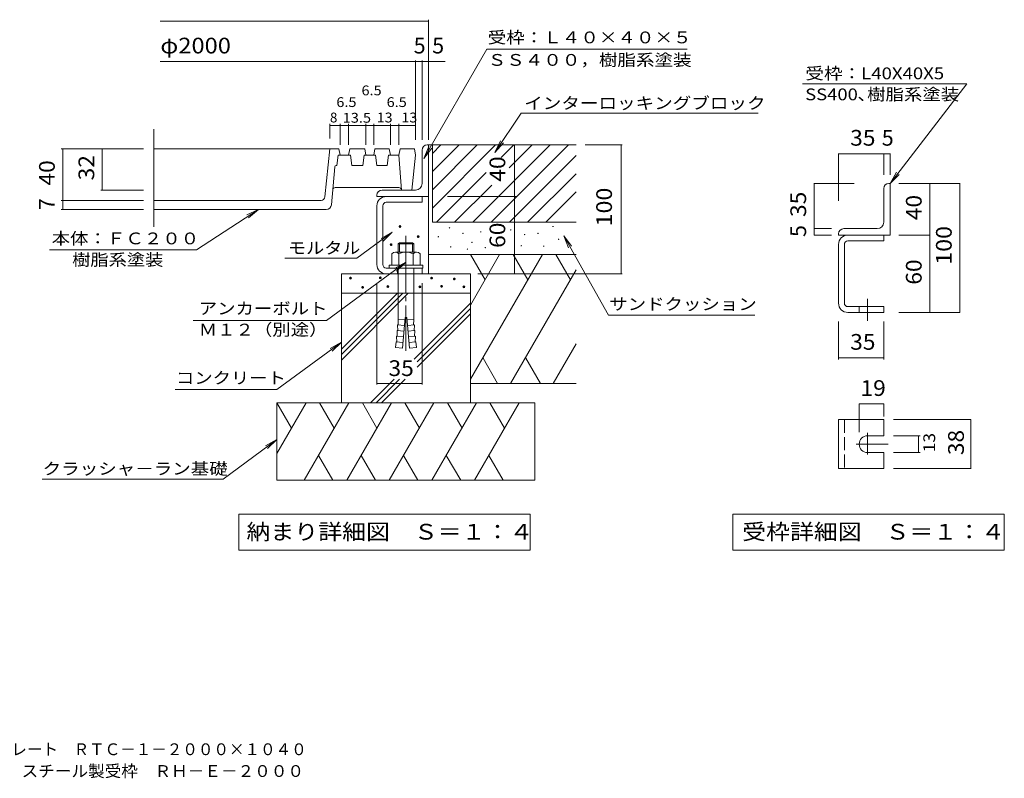
# Model space of a CAD drawing. Units: millimetres. Extents: x -2729 to 2815, y -2050 to 2000.
# Drawn here: x -163 to 2699, y -2050 to 156 of the extents above; entities that cross this region are included whole.
import ezdxf

# ---------------------------------------------------------------- set-up
doc = ezdxf.new("R2010")
doc.units = ezdxf.units.MM
doc.header["$LTSCALE"] = 15
doc.linetypes.add('JWW_CENTER2', pattern=[13.546667, 11.006667, -0.846667, 0.846667, -0.846667])
doc.linetypes.add('JWW_DASHED3', pattern=[3.386667, 2.54, -0.846667])
for name, color, linetype in [('1-0ﾚｲﾔ', 7, 'Continuous'), ('1-1ﾚｲﾔ', 7, 'Continuous'), ('1-2ﾚｲﾔ', 7, 'Continuous'), ('1-3ﾚｲﾔ', 7, 'Continuous'), ('1-4ﾚｲﾔ', 7, 'Continuous'), ('1-5ﾚｲﾔ', 7, 'Continuous'), ('1-6ﾚｲﾔ', 7, 'Continuous'), ('F-5ﾚｲﾔ', 7, 'Continuous')]:
    doc.layers.add(name, color=color, linetype=linetype)
doc.styles.add('ＭＳ ゴシック', font='msgothic.ttc', dxfattribs={"height": 1})

msp = doc.modelspace()

# ---------------------------------------------------------------- linework, layer by layer
at = {"layer": '1-0ﾚｲﾔ', "color": 3, "linetype": 'Continuous', "lineweight": 9}
for p, q in [((226.9, -162.9), (226.9, -447.1)), ((764.7, -219.9), (226.9, -219.9)), ((724, -359.8), (738.4, -219.9)), ((764.7, -219.9), (768.5, -238.6)), ((796.6, -219.9), (792.8, -238.6)), ((839.7, -219.9), (796.6, -219.9)), ((839.7, -219.9), (843.4, -238.6)), ((869.7, -219.9), (866, -238.6)), ((910.9, -219.9), (869.7, -219.9)), ((910.9, -219.9), (914.7, -238.6)), ((942.8, -219.9), (939.1, -238.6)), ((984.1, -219.9), (942.8, -219.9)), ((987.8, -238.6), (984.1, -219.9)), ((762.8, -238.6), (759.1, -268.6)), ((798.5, -238.6), (762.8, -238.6)), ((802.2, -268.6), (798.5, -238.6)), ((837.8, -238.6), (834.1, -268.6)), ((871.6, -238.6), (837.8, -238.6)), ((875.3, -268.6), (871.6, -238.6)), ((909.1, -238.6), (905.3, -268.6)), ((939.1, -238.6), (909.1, -238.6)), ((946.6, -339.9), (939.1, -238.6)), ((987.8, -238.6), (976.6, -339.9)), ((743.1, -382.4), (752.7, -272)), ((756.5, -268.6), (759.1, -268.6)), ((834.1, -268.6), (802.2, -268.6)), ((905.3, -268.6), (875.3, -268.6)), ((939.1, -332.4), (754.3, -332.4)), ((946.5, -339.3), (946.6, -339.9)), ((976.6, -339.9), (946.6, -339.9)), ((226.9, -369.9), (712.8, -369.9)), ((902.5, -358.6), (1006.6, -358.6)), ((1006.6, -375.5), (1006.6, -358.6)), ((226.9, -396.1), (728.1, -396.1)), ((875.3, -556.4), (875.3, -385.8)), ((892.2, -556.4), (892.2, -385.8)), ((902.5, -375.5), (1006.6, -375.5)), ((902.5, -566.7), (1006.6, -566.7)), ((1006.6, -566.7), (1006.6, -583.6)), ((902.5, -583.6), (1006.6, -583.6))]:
    msp.add_line(p, q, dxfattribs=at)
at = {"layer": '1-0ﾚｲﾔ', "color": 7, "linetype": 'Continuous', "lineweight": 9}
for p, q in [((-42.3, -219.9), (196.9, -219.9)), ((-37.8, -219.9), (-37.8, -369.9)), ((-42.3, -369.9), (196.9, -369.9)), ((-37.8, -369.9), (-37.8, -396.1)), ((-42.3, -396.1), (196.9, -396.1))]:
    msp.add_line(p, q, dxfattribs=at)
at = {"layer": '1-0ﾚｲﾔ', "color": 2, "linetype": 'JWW_CENTER2', "lineweight": 9}
msp.add_line((959.7, -472.7), (959.7, -807.5), dxfattribs=at)
at = {"layer": '1-0ﾚｲﾔ', "color": 2, "linetype": 'Continuous', "lineweight": 9}
for p, q in [((940.8, -493), (937.2, -496.6)), ((937.2, -496.6), (982.2, -496.6)), ((937.2, -496.6), (937.2, -520.6)), ((940.8, -493), (940.8, -520.6)), ((940.8, -493), (978.7, -493)), ((978.7, -493), (978.7, -520.6)), ((978.7, -493), (982.2, -496.6)), ((982.2, -496.6), (982.2, -520.6)), ((918.6, -524.8), (918.6, -558.1)), ((928.9, -520.6), (990.5, -520.6)), ((939.2, -524.8), (939.2, -558.1)), ((980.2, -524.8), (980.2, -558.1)), ((1000.8, -524.8), (1000.8, -558.1)), ((911, -558.1), (911, -566.7)), ((911, -558.1), (1008.5, -558.1)), ((911, -566.7), (1008.5, -566.7)), ((937.2, -566.7), (937.2, -702.4)), ((982.2, -566.7), (982.2, -702.4)), ((1008.5, -558.1), (1008.5, -566.7)), ((957.5, -710), (949.6, -799.6)), ((957.5, -710), (962, -710)), ((962, -710), (969.8, -799.6)), ((955.4, -733.9), (935.2, -732.1)), ((936, -748.8), (935.2, -732.1)), ((956.8, -717.5), (936.6, -715.7)), ((937.4, -732.3), (936.6, -715.7)), ((962.6, -717.5), (982.8, -715.7)), ((964.1, -733.9), (984.2, -732.1)), ((982, -732.3), (982.8, -715.7)), ((983.4, -748.8), (984.2, -732.1)), ((952.5, -766.8), (932.3, -765)), ((933.1, -781.6), (932.3, -765)), ((953.9, -750.3), (933.8, -748.6)), ((934.6, -765.2), (933.8, -748.6)), ((965.5, -750.3), (985.7, -748.6)), ((966.9, -766.8), (987.1, -765)), ((984.9, -765.2), (985.7, -748.6)), ((986.3, -781.6), (987.1, -765)), ((930.9, -781.4), (929.4, -797.9)), ((949.6, -799.6), (929.4, -797.9)), ((951.1, -783.2), (930.9, -781.4)), ((968.4, -783.2), (988.5, -781.4)), ((969.8, -799.6), (990, -797.9)), ((988.5, -781.4), (990, -797.9))]:
    msp.add_line(p, q, dxfattribs=at)
at = {"layer": '1-0ﾚｲﾔ', "color": 3, "linetype": 'JWW_DASHED3', "lineweight": 9}
msp.add_line((935.3, -566.7), (935.3, -583.6), dxfattribs=at)
at = {"layer": '1-0ﾚｲﾔ', "color": 7, "linetype": 'Continuous', "lineweight": 9, "const_width": 1.5}
for points in [[(-37, -219.9, 0.414214), (-37.8, -219.1, 0.414214), (-38.5, -219.9, 0.414214), (-37.8, -220.6, 0.414214)], [(-37, -369.9, 0.414214), (-37.8, -369.1, 0.414214), (-38.5, -369.9, 0.414214), (-37.8, -370.6, 0.414214)], [(-37, -396.1, 0.414214), (-37.8, -395.4, 0.414214), (-38.5, -396.1, 0.414214), (-37.8, -396.9, 0.414214)]]:
    msp.add_lwpolyline(points, format="xyb", close=True, dxfattribs=at)
at = {"layer": '1-0ﾚｲﾔ', "color": 3, "linetype": 'Continuous', "lineweight": 9}
for centre, radius, start, end in [((756.5, -272.4), 3.75, 90, 174.9968), ((754.3, -339.9), 7.5, 90, 175.003), ((939.1, -339.9), 7.5, 4.2337, 90), ((712.8, -358.6), 11.3, 270, 354.1342), ((902.5, -385.8), 27.2, 90, 180), ((728.1, -381.1), 15, 270, 355.0001), ((902.5, -385.8), 10.3, 90, 180), ((902.5, -556.4), 27.2, 180, 270), ((902.5, -556.4), 10.3, 180, 270)]:
    msp.add_arc(centre, radius, start, end, dxfattribs=at)
at = {"layer": '1-0ﾚｲﾔ', "color": 2, "linetype": 'Continuous', "lineweight": 9}
for centre, radius, start, end in [((928.9, -535.3), 14.6, 45.3613, 134.639), ((959.7, -572.5), 51.9, 66.7198, 113.2803), ((990.5, -535.3), 14.6, 45.3613, 134.6382), ((778, -702.2), 159.2, 355.1216, 359.9159), ((1141.5, -702.2), 159.2, 180.0841, 184.8784)]:
    msp.add_arc(centre, radius, start, end, dxfattribs=at)
at = {"layer": '1-1ﾚｲﾔ', "color": 2, "linetype": 'Continuous', "lineweight": 9}
msp.add_line((875.3, -583.6), (1025.3, -583.6), dxfattribs=at)
at = {"layer": '1-2ﾚｲﾔ', "color": 3, "linetype": 'Continuous', "lineweight": 9}
for p, q in [((1006.6, -321.1), (1006.6, -223.6)), ((1025.3, -208.6), (1021.6, -208.6)), ((1025.3, -583.6), (1025.3, -208.6)), ((987.8, -339.9), (890.3, -339.9)), ((875.3, -358.6), (875.3, -354.9)), ((1025.3, -358.6), (875.3, -358.6))]:
    msp.add_line(p, q, dxfattribs=at)
for centre, radius, start, end in [((1021.6, -223.6), 15, 90, 180), ((890.3, -354.9), 15, 90, 180), ((987.8, -321.1), 18.7, 270, 0)]:
    msp.add_arc(centre, radius, start, end, dxfattribs=at)
at = {"layer": '1-3ﾚｲﾔ', "color": 6, "linetype": 'Continuous', "lineweight": 5}
for p, q in [((1147.2, -527.4), (1189.7, -600.9)), ((1147.2, -674.5), (1232.1, -527.4)), ((1147.2, -889.4), (1356.3, -527.4)), ((1271.3, -527.4), (1313.8, -600.9)), ((1395.4, -527.4), (1437.9, -600.9)), ((1263.8, -902.4), (1454.6, -571.9)), ((772.2, -802.4), (934.7, -639.9)), ((772.2, -818.3), (950.6, -639.9)), ((772.2, -834.2), (966.6, -639.9)), ((984, -831.4), (1147.2, -668.3)), ((992.1, -839.3), (1147.2, -684.2)), ((992.1, -855.2), (1147.2, -700.1)), ((1388, -902.4), (1454.6, -786.9)), ((1226.3, -902.4), (1183.7, -828.7)), ((1307.8, -828.7), (1350.4, -902.4)), ((856.9, -958.6), (925.3, -890.1)), ((872.8, -958.6), (941.3, -890.1)), ((888.7, -958.6), (957.2, -890.1)), ((584.7, -958.6), (627.2, -1032.2)), ((584.7, -1105.7), (669.6, -958.6)), ((663.9, -1183.6), (793.8, -958.6)), ((708.8, -958.6), (751.3, -1032.2)), ((788, -1183.6), (917.9, -958.6)), ((832.9, -958.6), (875.4, -1032.2)), ((911.2, -1183.6), (1041.1, -958.6)), ((956.2, -958.6), (998.7, -1032.2)), ((1035.3, -1183.6), (1165.2, -958.6)), ((1080.3, -958.6), (1122.8, -1032.2)), ((1158.6, -1183.6), (1288.5, -958.6)), ((1203.6, -958.6), (1246, -1032.2)), ((747.3, -1183.6), (705.6, -1111.4)), ((829.7, -1111.4), (871.4, -1183.6)), ((994.7, -1183.6), (952.9, -1111.4)), ((1077, -1111.4), (1118.8, -1183.6)), ((1242, -1183.6), (1200.3, -1111.4))]:
    msp.add_line(p, q, dxfattribs=at)
at = {"layer": '1-4ﾚｲﾔ', "color": 7, "linetype": 'Continuous', "lineweight": 9}
for p, q in [((245.6, 151), (1025.3, 151)), ((1025.3, 155.5), (1025.3, -193.8)), ((1194.5, 69.9), (1777.6, 69.9)), ((245.6, 33.8), (1073.6, 33.8)), ((987.8, 37.2), (987.8, -193.8)), ((1006.6, 37.2), (1006.6, -193.8)), ((1294.6, -116.7), (1983.9, -116.7)), ((738.5, -147.3), (738.5, -189.9)), ((738.5, -151.8), (768.5, -151.8)), ((768.5, -147.3), (768.5, -208.6)), ((768.5, -151.8), (792.8, -151.8)), ((792.8, -147.3), (792.8, -208.6)), ((792.8, -151.8), (843.4, -151.8)), ((843.4, -147.3), (843.4, -208.6)), ((843.4, -151.8), (866, -151.8)), ((866, -147.3), (866, -208.6)), ((866, -151.8), (914.7, -151.8)), ((914.7, -147.3), (914.7, -208.6)), ((914.7, -151.8), (939.1, -151.8)), ((939.1, -147.3), (939.1, -208.6)), ((939.1, -151.8), (987.8, -151.8)), ((77, -219.9), (77, -339.9)), ((1275.6, -583.6), (1275.6, -208.6)), ((1588.6, -208.6), (1481, -208.6)), ((1585.3, -208.6), (1585.3, -583.6)), ((72.5, -339.9), (196.9, -339.9)), ((1281.2, -358.6), (1080.2, -358.6)), ((351.2, -513.2), (530.6, -396.1)), ((530.6, -396.1), (496.8, -412.3)), ((530.6, -396.1), (502.2, -420.5)), ((1169.1, -583.6), (1588.6, -583.6)), ((875.3, -905.6), (875.3, -610.6)), ((1006.6, -905.6), (1006.6, -610.6)), ((875.3, -902.3), (1006.6, -902.3))]:
    msp.add_line(p, q, dxfattribs=at)
at = {"layer": '1-4ﾚｲﾔ', "color": 7, "linetype": 'Continuous', "lineweight": 9, "const_width": 1.5}
for points in [[(1026.1, 151, 0.414214), (1025.3, 151.8, 0.414214), (1024.6, 151, 0.414214), (1025.3, 150.3, 0.414214)], [(988.6, 33.8, 0.414214), (987.8, 34.6, 0.414214), (987.1, 33.8, 0.414214), (987.8, 33.1, 0.414214)], [(1007.3, 33.8, 0.414214), (1006.6, 34.6, 0.414214), (1005.8, 33.8, 0.414214), (1006.6, 33.1, 0.414214)], [(1026.1, 33.8, 0.414214), (1025.3, 34.6, 0.414214), (1024.6, 33.8, 0.414214), (1025.3, 33.1, 0.414214)], [(739.2, -151.8, 0.414214), (738.5, -151, 0.414214), (737.7, -151.8, 0.414214), (738.5, -152.5, 0.414214)], [(739.2, -151.8, 0.414214), (738.5, -151, 0.414214), (737.7, -151.8, 0.414214), (738.5, -152.5, 0.414214)], [(769.2, -151.8, 0.414214), (768.5, -151, 0.414214), (767.7, -151.8, 0.414214), (768.5, -152.5, 0.414214)], [(793.6, -151.8, 0.414214), (792.8, -151, 0.414214), (792.1, -151.8, 0.414214), (792.8, -152.5, 0.414214)], [(793.6, -151.8, 0.414214), (792.8, -151, 0.414214), (792.1, -151.8, 0.414214), (792.8, -152.5, 0.414214)], [(844.2, -151.8, 0.414214), (843.4, -151, 0.414214), (842.7, -151.8, 0.414214), (843.4, -152.5, 0.414214)], [(866.7, -151.8, 0.414214), (866, -151, 0.414214), (865.2, -151.8, 0.414214), (866, -152.5, 0.414214)], [(915.5, -151.8, 0.414214), (914.7, -151, 0.414214), (914, -151.8, 0.414214), (914.7, -152.5, 0.414214)], [(939.8, -151.8, 0.414214), (939.1, -151, 0.414214), (938.3, -151.8, 0.414214), (939.1, -152.5, 0.414214)], [(988.6, -151.8, 0.414214), (987.8, -151, 0.414214), (987.1, -151.8, 0.414214), (987.8, -152.5, 0.414214)], [(77.7, -219.9, 0.414214), (77, -219.1, 0.414214), (76.2, -219.9, 0.414214), (77, -220.6, 0.414214)], [(1276.3, -208.6, 0.414214), (1275.6, -207.9, 0.414214), (1274.8, -208.6, 0.414214), (1275.6, -209.4, 0.414214)], [(1586, -208.6, 0.414214), (1585.3, -207.9, 0.414214), (1584.5, -208.6, 0.414214), (1585.3, -209.4, 0.414214)], [(77.7, -339.9, 0.414214), (77, -339.1, 0.414214), (76.2, -339.9, 0.414214), (77, -340.6, 0.414214)], [(1276.3, -358.6, 0.414214), (1275.6, -357.9, 0.414214), (1274.8, -358.6, 0.414214), (1275.6, -359.4, 0.414214)], [(1276.3, -583.6, 0.414214), (1275.6, -582.9, 0.414214), (1274.8, -583.6, 0.414214), (1275.6, -584.4, 0.414214)], [(1586, -583.6, 0.414214), (1585.3, -582.9, 0.414214), (1584.5, -583.6, 0.414214), (1585.3, -584.4, 0.414214)], [(876.1, -902.3, 0.414214), (875.3, -901.5, 0.414214), (874.6, -902.3, 0.414214), (875.3, -903, 0.414214)], [(1007.3, -902.3, 0.414214), (1006.6, -901.5, 0.414214), (1005.8, -902.3, 0.414214), (1006.6, -903, 0.414214)]]:
    msp.add_lwpolyline(points, format="xyb", close=True, dxfattribs=at)
at = {"layer": '1-5ﾚｲﾔ', "color": 7, "linetype": 'Continuous', "lineweight": 9}
for p, q in [((1194.5, 69.9), (1012, -248.1)), ((1294.6, -116.7), (1218, -230.4)), ((1218, -230.4), (1234.7, -196.8)), ((1012, -248.1), (1026.3, -213.5)), ((1012, -248.1), (1034.8, -218.3)), ((1218, -230.4), (1242.8, -202.3)), ((816.7, -538.2), (920.1, -462.4)), ((920.1, -462.4), (887.2, -480.4)), ((920.1, -462.4), (893, -488.3)), ((1549, -703.2), (1418.7, -472.9)), ((1418.7, -472.9), (1441.2, -502.8)), ((1418.7, -472.9), (1432.7, -507.6)), ((-76.5, -513.2), (351.2, -513.2)), ((607.3, -538.2), (816.7, -538.2)), ((728.9, -719.1), (959.7, -549.8)), ((959.7, -549.8), (926.8, -567.8)), ((959.7, -549.8), (932.6, -575.7)), ((1549, -703.2), (1973.5, -703.2)), ((340.8, -719.1), (728.9, -719.1)), ((584.7, -919.8), (772.2, -782.3)), ((772.2, -782.3), (739.3, -800.3)), ((772.2, -782.3), (745.1, -808.2)), ((289, -919.8), (584.7, -919.8)), ((428, -1180.5), (584.7, -1065.5)), ((584.7, -1065.5), (551.8, -1083.5)), ((584.7, -1065.5), (557.6, -1091.4)), ((-97.8, -1180.5), (424.9, -1180.5)), ((424.9, -1180.5), (428, -1180.5)), ((473.5, -1282.1), (1321, -1282.1)), ((473.5, -1282.1), (473.5, -1387.1)), ((1321, -1282.1), (1321, -1387.1)), ((473.5, -1387.1), (1321, -1387.1))]:
    msp.add_line(p, q, dxfattribs=at)
at = {"layer": '1-6ﾚｲﾔ', "color": 7, "linetype": 'Continuous', "lineweight": 9}
for p, q in [((2112.6, -31.1), (2590.1, -31.1)), ((2590.1, -31.1), (2367.3, -320.7)), ((2217.3, -234.3), (2217.3, -370.8)), ((2217.3, -234.3), (2348.6, -234.3)), ((2348.6, -234.3), (2348.6, -295.6)), ((2348.6, -234.3), (2367.3, -234.3)), ((2367.3, -234.3), (2367.3, -295.6)), ((2367.3, -320.7), (2386.1, -288.2)), ((2367.3, -320.7), (2393.9, -294.2)), ((2146.5, -320.7), (2262.6, -320.7)), ((2146.5, -451.9), (2146.5, -320.7)), ((2569.7, -320.7), (2392.2, -320.7)), ((2482.4, -320.7), (2482.4, -470.7)), ((2569.7, -695.7), (2569.7, -320.7)), ((2146.5, -451.9), (2197.1, -451.9)), ((2146.5, -470.7), (2146.5, -451.9)), ((2146.5, -470.7), (2197.1, -470.7)), ((2482.4, -470.7), (2392.2, -470.7)), ((2482.4, -470.7), (2482.4, -695.7)), ((2569.7, -695.7), (2392.2, -695.7)), ((2217.3, -832.1), (2217.3, -722.4)), ((2348.6, -832.1), (2348.6, -722.4)), ((2348.6, -827.6), (2217.3, -827.6)), ((2348.6, -961.8), (2277.3, -961.8)), ((2277.3, -961.8), (2277.3, -1044.1)), ((2348.6, -961.8), (2348.6, -998.4)), ((2601.6, -1007.2), (2376.7, -1007.2)), ((2601.6, -1149.7), (2601.6, -1007.2)), ((2454.4, -1054.1), (2376.7, -1054.1)), ((2449.9, -1054.1), (2449.9, -1102.9)), ((2454.4, -1102.9), (2376.7, -1102.9)), ((2601.6, -1149.7), (2376.7, -1149.7)), ((1910.2, -1282.1), (2699.2, -1282.1)), ((1910.2, -1282.1), (1910.2, -1387.1)), ((2699.2, -1282.1), (2699.2, -1387.1)), ((1910.2, -1387.1), (2699.2, -1387.1))]:
    msp.add_line(p, q, dxfattribs=at)
at = {"layer": '1-6ﾚｲﾔ', "color": 6, "linetype": 'Continuous', "lineweight": 5}
for p, q in [((1025.3, -208.6), (1454.6, -208.6)), ((1036.6, -233.1), (1061, -208.6)), ((1036.6, -392.2), (1220.1, -208.6)), ((1036.6, -286.1), (1114.1, -208.6)), ((1036.6, -339.1), (1167.1, -208.6)), ((1036.6, -208.6), (1036.6, -433.6)), ((1154.2, -433.6), (1379.2, -208.6)), ((1207.3, -433.6), (1432.3, -208.6)), ((1236.4, -245.4), (1273.2, -208.6)), ((1260, -274.9), (1326.2, -208.6)), ((1260.3, -433.6), (1454.6, -239.3)), ((1048.2, -433.6), (1193.2, -288.6)), ((1313.3, -433.6), (1454.6, -292.3)), ((1101.2, -433.6), (1209.1, -325.7)), ((1366.4, -433.6), (1454.6, -345.3)), ((1036.6, -433.6), (1454.6, -433.6)), ((1025.3, -527.4), (1454.6, -527.4)), ((772.2, -583.6), (772.2, -958.6)), ((772.2, -583.6), (1147.2, -583.6)), ((1147.2, -583.6), (1147.2, -958.6)), ((1147.2, -639.9), (772.2, -639.9)), ((1147.2, -902.4), (1454.6, -902.4)), ((1334.7, -958.6), (584.7, -958.6)), ((584.7, -958.6), (584.7, -1183.6)), ((1334.7, -958.6), (1334.7, -1183.6)), ((584.7, -1183.6), (1334.7, -1183.6))]:
    msp.add_line(p, q, dxfattribs=at)
at = {"layer": '1-6ﾚｲﾔ', "color": 3, "linetype": 'Continuous', "lineweight": 9}
for p, q in [((2348.6, -433.2), (2348.6, -335.7)), ((2367.3, -320.7), (2363.6, -320.7)), ((2367.3, -470.7), (2367.3, -320.7)), ((2329.8, -451.9), (2232.3, -451.9)), ((2217.3, -470.7), (2217.3, -466.9)), ((2367.3, -470.7), (2217.3, -470.7)), ((2244.5, -470.7), (2348.6, -470.7)), ((2348.6, -487.5), (2348.6, -470.7)), ((2217.3, -668.5), (2217.3, -497.9)), ((2234.2, -668.5), (2234.2, -497.9)), ((2244.5, -487.5), (2348.6, -487.5)), ((2244.5, -678.8), (2348.6, -678.8)), ((2348.6, -678.8), (2348.6, -695.7)), ((2244.5, -695.7), (2348.6, -695.7)), ((2217.3, -1007.2), (2348.6, -1007.2)), ((2217.3, -1007.2), (2217.3, -1149.7)), ((2348.6, -1007.2), (2348.6, -1054.1)), ((2301.7, -1054.1), (2348.6, -1054.1)), ((2301.7, -1102.9), (2348.6, -1102.9)), ((2348.6, -1102.9), (2348.6, -1149.7)), ((2217.3, -1149.7), (2348.6, -1149.7))]:
    msp.add_line(p, q, dxfattribs=at)
at = {"layer": '1-6ﾚｲﾔ', "color": 4, "linetype": 'JWW_CENTER2', "lineweight": 9}
for p, q in [((2301.7, -656.2), (2301.7, -719.8)), ((2301.7, -1045.5), (2301.7, -1109.1)), ((2268.7, -1078.5), (2361.9, -1078.5))]:
    msp.add_line(p, q, dxfattribs=at)
at = {"layer": '1-6ﾚｲﾔ', "color": 3, "linetype": 'JWW_DASHED3', "lineweight": 9}
for p, q in [((2277.3, -678.8), (2277.3, -695.7)), ((2234.2, -1007.2), (2234.2, -1149.7))]:
    msp.add_line(p, q, dxfattribs=at)
at = {"layer": '1-6ﾚｲﾔ', "color": 7, "linetype": 'Continuous', "lineweight": 9, "const_width": 1.5}
for points in [[(2218.1, -234.3, 0.414214), (2217.3, -233.5, 0.414214), (2216.6, -234.3, 0.414214), (2217.3, -235, 0.414214)], [(2349.3, -234.3, 0.414214), (2348.6, -233.5, 0.414214), (2347.8, -234.3, 0.414214), (2348.6, -235, 0.414214)], [(2368.1, -234.3, 0.414214), (2367.3, -233.5, 0.414214), (2366.6, -234.3, 0.414214), (2367.3, -235, 0.414214)], [(2147.2, -320.7, 0.414214), (2146.5, -319.9, 0.414214), (2145.7, -320.7, 0.414214), (2146.5, -321.4, 0.414214)], [(2483.2, -320.7, 0.414214), (2482.4, -319.9, 0.414214), (2481.7, -320.7, 0.414214), (2482.4, -321.4, 0.414214)], [(2570.5, -320.7, 0.414214), (2569.7, -319.9, 0.414214), (2569, -320.7, 0.414214), (2569.7, -321.4, 0.414214)], [(2147.2, -451.9, 0.414214), (2146.5, -451.2, 0.414214), (2145.7, -451.9, 0.414214), (2146.5, -452.7, 0.414214)], [(2147.2, -470.7, 0.414214), (2146.5, -469.9, 0.414214), (2145.7, -470.7, 0.414214), (2146.5, -471.4, 0.414214)], [(2483.2, -470.7, 0.414214), (2482.4, -469.9, 0.414214), (2481.7, -470.7, 0.414214), (2482.4, -471.4, 0.414214)], [(2483.2, -695.7, 0.414214), (2482.4, -694.9, 0.414214), (2481.7, -695.7, 0.414214), (2482.4, -696.4, 0.414214)], [(2570.5, -695.7, 0.414214), (2569.7, -694.9, 0.414214), (2569, -695.7, 0.414214), (2569.7, -696.4, 0.414214)], [(2218.1, -827.6, 0.414214), (2217.3, -826.8, 0.414214), (2216.6, -827.6, 0.414214), (2217.3, -828.3, 0.414214)], [(2349.3, -827.6, 0.414214), (2348.6, -826.8, 0.414214), (2347.8, -827.6, 0.414214), (2348.6, -828.3, 0.414214)], [(2278.1, -961.8, 0.414214), (2277.3, -961, 0.414214), (2276.6, -961.8, 0.414214), (2277.3, -962.5, 0.414214)], [(2349.3, -961.8, 0.414214), (2348.6, -961, 0.414214), (2347.8, -961.8, 0.414214), (2348.6, -962.5, 0.414214)], [(2602.3, -1007.2, 0.414214), (2601.6, -1006.5, 0.414214), (2600.8, -1007.2, 0.414214), (2601.6, -1008, 0.414214)], [(2450.6, -1054.1, 0.414214), (2449.9, -1053.4, 0.414214), (2449.1, -1054.1, 0.414214), (2449.9, -1054.9, 0.414214)], [(2450.6, -1102.9, 0.414214), (2449.9, -1102.1, 0.414214), (2449.1, -1102.9, 0.414214), (2449.9, -1103.6, 0.414214)], [(2602.3, -1149.7, 0.414214), (2601.6, -1149, 0.414214), (2600.8, -1149.7, 0.414214), (2601.6, -1150.5, 0.414214)]]:
    msp.add_lwpolyline(points, format="xyb", close=True, dxfattribs=at)
at = {"layer": '1-6ﾚｲﾔ', "color": 3, "linetype": 'Continuous', "lineweight": 9}
for centre, radius, start, end in [((2363.6, -335.7), 15, 90, 180), ((2232.3, -466.9), 15, 90, 180), ((2329.8, -433.2), 18.7, 270, 0), ((2244.5, -497.9), 27.2, 90, 180), ((2244.5, -497.9), 10.3, 90, 180), ((2244.5, -668.5), 27.2, 180, 270), ((2244.5, -668.5), 10.3, 180, 270), ((2301.7, -1078.5), 24.4, 90, 270)]:
    msp.add_arc(centre, radius, start, end, dxfattribs=at)

# ---------------------------------------------------------------- texts
at = {"layer": '1-0ﾚｲﾔ', "color": 2, "linetype": 'Continuous', "lineweight": 211, "style": 'ＭＳ ゴシック', "width": 1.0625}
msp.add_text('40', height=45.72, rotation=90, dxfattribs=at).set_placement((-61.2, -326.7))
at = {"layer": '1-0ﾚｲﾔ', "color": 2, "linetype": 'Continuous', "lineweight": 211, "style": 'ＭＳ ゴシック'}
msp.add_text('7', height=45.7, rotation=90, dxfattribs=at).set_placement((-61.2, -398))
at = {"layer": '1-4ﾚｲﾔ', "color": 7, "linetype": 'Continuous', "lineweight": 0, "style": 'ＭＳ ゴシック'}
for s, width, p in [('受枠：Ｌ４０×４０×５', 1.151515, (1197.4, 86.8)), ('ＳＳ４００，樹脂系塗装', 1.151515, (1197.4, 21.4)), ('インターロッキングブロック', 1.153846, (1303.4, -104.3)), ('モルタル', 1.125, (616.8, -525.3)), ('アンカーボルト', 1.142857, (357.3, -701.2)), ('Ｍ１２（別途）', 1.142857, (357.3, -762.7)), ('コンクリート', 1.138889, (291.1, -903.1)), ('クラッシャ－ラン基礎', 1.15, (-96.4, -1167))]:
    msp.add_text(s, height=34.29, dxfattribs=dict(at, width=width)).set_placement(p)
at = {"layer": '1-4ﾚｲﾔ', "color": 2, "linetype": 'Continuous', "lineweight": 211, "style": 'ＭＳ ゴシック', "width": 1.104167}
msp.add_text('φ2000', height=45.72, dxfattribs=at).set_placement((245.6, 57.3))
at = {"layer": '1-4ﾚｲﾔ', "color": 2, "linetype": 'Continuous', "lineweight": 211, "style": 'ＭＳ ゴシック'}
for p in [(982.2, 57.3), (1036, 57.3)]:
    msp.add_text('5', height=45.7, dxfattribs=at).set_placement(p)
at = {"layer": '1-4ﾚｲﾔ', "color": 4, "linetype": 'Continuous', "lineweight": 211, "style": 'ＭＳ ゴシック'}
for s, width, p in [('6.5', 1.08, (830.5, -64.4)), ('6.5', 1.08, (757.4, -98.4)), ('6.5', 1.08, (903.6, -98.4)), ('13', 1.06, (875, -143.2)), ('13', 1.06, (946.7, -143.2)), ('13.5', 1.09, (775.7, -144))]:
    msp.add_text(s, height=28.57, dxfattribs=dict(at, width=width)).set_placement(p)
msp.add_text('8', height=28.6, dxfattribs=at).set_placement((738.7, -143.2))
at = {"layer": '1-4ﾚｲﾔ', "color": 2, "linetype": 'Continuous', "lineweight": 211, "style": 'ＭＳ ゴシック', "width": 1.0625}
msp.add_text('32', height=45.72, rotation=90, dxfattribs=at).set_placement((53.5, -311.7))
at = {"layer": '1-4ﾚｲﾔ', "color": 7, "linetype": 'Continuous', "lineweight": 211, "style": 'ＭＳ ゴシック'}
for s, width, p in [('40', 1.0625, (1248.4, -315.5)), ('100', 1.083333, (1558.6, -445.4)), ('60', 1.0625, (1248.4, -508))]:
    msp.add_text(s, height=45.72, rotation=90, dxfattribs=dict(at, width=width)).set_placement(p)
at = {"layer": '1-4ﾚｲﾔ', "color": 6, "linetype": 'Continuous', "lineweight": 0, "style": 'ＭＳ ゴシック'}
for height, p in [(28.6, (922.9, -460.6)), (14.3, (1076.5, -457)), (14.3, (1254.6, -463)), (14.3, (1377.4, -453.2)), (28.6, (975.8, -489.9)), (14.3, (1044, -483.1)), (14.3, (1115.6, -473.3)), (14.3, (1167.5, -468.8)), (14.3, (1294.8, -476.6)), (14.3, (1333.9, -473.3)), (14.3, (1393.8, -490.3)), (28.6, (897.1, -513.4)), (14.3, (1079.8, -512.4)), (14.3, (1128.7, -518.9)), (14.3, (1141.7, -499.4)), (14.3, (1180.6, -514.6)), (14.3, (1285, -509.1)), (14.3, (1350.3, -510.4)), (28.6, (779, -610.6)), (28.6, (865.5, -609.8)), (28.6, (1014.7, -610.6)), (28.6, (1080.7, -613.1)), (28.6, (814.3, -637.6)), (28.6, (887.6, -635.2)), (28.6, (980.7, -636)), (28.6, (1043.8, -634.4)), (28.6, (1108.6, -636))]:
    msp.add_text('・', height=height, dxfattribs=at).set_placement(p)
at = {"layer": '1-4ﾚｲﾔ', "color": 7, "linetype": 'Continuous', "lineweight": 211, "style": 'ＭＳ ゴシック', "width": 1.0625}
msp.add_text('35', height=45.72, dxfattribs=at).set_placement((908.9, -880.5))
at = {"layer": '1-5ﾚｲﾔ', "color": 7, "linetype": 'Continuous', "lineweight": 9, "style": 'ＭＳ ゴシック'}
for s, width, p in [('本体：ＦＣ２００', 1.145833, (-70.3, -497.6)), ('樹脂系塗装', 1.133333, (-10.7, -559.6)), ('サンドクッション', 1.145833, (1550.6, -688.5))]:
    msp.add_text(s, height=34.29, dxfattribs=dict(at, width=width)).set_placement(p)
at = {"layer": '1-5ﾚｲﾔ', "color": 2, "linetype": 'Continuous', "lineweight": 9, "style": 'ＭＳ ゴシック', "width": 1.114583}
msp.add_text('納まり詳細図\u3000Ｓ＝１：４', height=45.72, dxfattribs=at).set_placement((496, -1356.1))
at = {"layer": '1-6ﾚｲﾔ', "color": 7, "linetype": 'Continuous', "lineweight": 0, "style": 'ＭＳ ゴシック'}
for s, width, p in [('受枠：L40X40X5', 1.154762, (2121.1, -17.7)), ('SS400､樹脂系塗装', 1.145833, (2120.3, -78.8))]:
    msp.add_text(s, height=34.29, dxfattribs=dict(at, width=width)).set_placement(p)
at = {"layer": '1-6ﾚｲﾔ', "color": 2, "linetype": 'Continuous', "lineweight": 211, "style": 'ＭＳ ゴシック', "width": 1.0625}
for s, p in [('35', (2251.1, -210.8)), ('35', (2251.1, -804.1)), ('19', (2281.1, -938.3))]:
    msp.add_text(s, height=45.72, dxfattribs=at).set_placement(p)
at = {"layer": '1-6ﾚｲﾔ', "color": 2, "linetype": 'Continuous', "lineweight": 211, "style": 'ＭＳ ゴシック'}
msp.add_text('5', height=45.7, dxfattribs=at).set_placement((2343, -210.8))
for s, width, p in [('35', 1.0625, (2123, -418.2)), ('40', 1.0625, (2458.9, -427.5)), ('100', 1.083333, (2546.3, -556.9)), ('60', 1.0625, (2458.9, -615)), ('38', 1.0625, (2581.6, -1110.6))]:
    msp.add_text(s, height=45.72, rotation=90, dxfattribs=dict(at, width=width)).set_placement(p)
msp.add_text('5', height=45.7, rotation=90, dxfattribs=at).set_placement((2123, -476.3))
at = {"layer": '1-6ﾚｲﾔ', "color": 7, "linetype": 'Continuous', "lineweight": 211, "style": 'ＭＳ ゴシック', "width": 1.083333}
msp.add_text('13', height=34.29, rotation=90, dxfattribs=at).set_placement((2498.2, -1102.3))
at = {"layer": '1-6ﾚｲﾔ', "color": 2, "linetype": 'Continuous', "lineweight": 9, "style": 'ＭＳ ゴシック', "width": 1.113636}
msp.add_text('受枠詳細図\u3000Ｓ＝１：４', height=45.72, dxfattribs=at).set_placement((1937.2, -1356.1))
at = {"layer": 'F-5ﾚｲﾔ', "color": 7, "linetype": 'Continuous', "lineweight": 9, "style": 'ＭＳ ゴシック'}
for s, width, p in [('丸型\u3000充填タイプ（充填深さ４０ｍｍ）\u3000ガーデングレート\u3000ＲＴＣ－１－２０００×１０４０', 0.965891, (-1271.8, -1982.8)), ('丸型用\u3000インターロッキングブロック用\u3000スチール製受枠\u3000ＲＨ－Ｅ－２０００', 1.032407, (-1075.3, -2046.1))]:
    msp.add_text(s, height=34.29, dxfattribs=dict(at, width=width)).set_placement(p)

doc.saveas('drawing.dxf')
